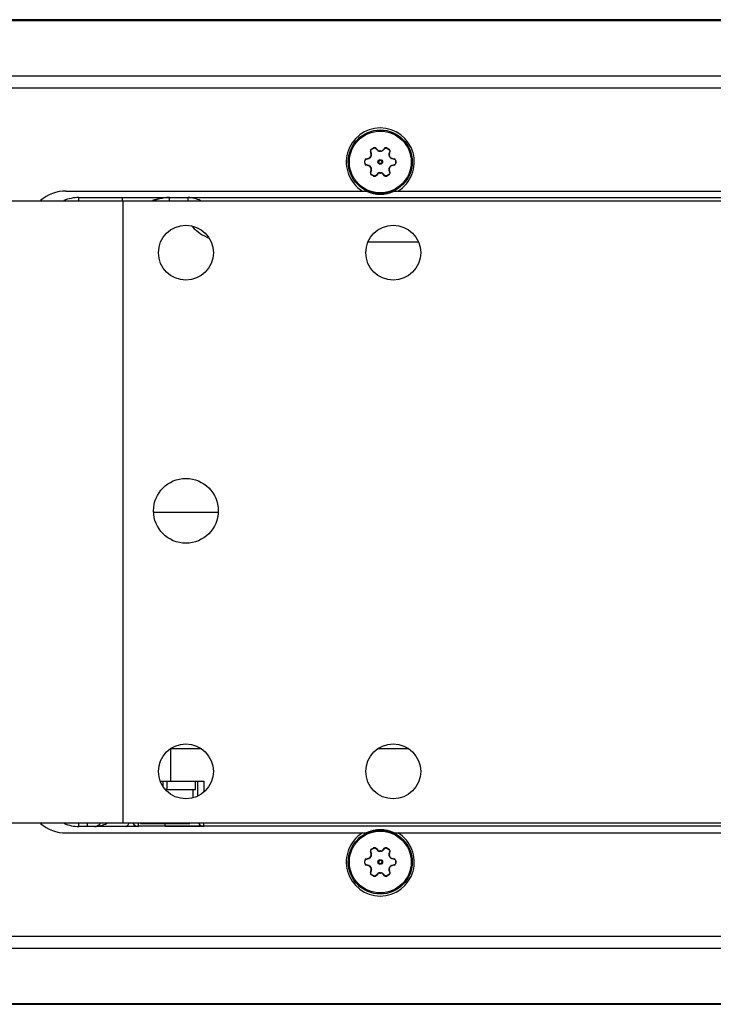
# Model space of a CAD drawing. Units: inches. Extents: x 0 to 21, y 0 to 15.5.
# Drawn here: x 11 to 12, y 11 to 12.5 of the extents above; entities that cross this region are included whole.
import ezdxf

# ---------------------------------------------------------------- set-up
doc = ezdxf.new("R2010")
doc.units = ezdxf.units.IN
doc.header["$LTSCALE"] = 1.155
doc.header["$MEASUREMENT"] = 0
for name, color, linetype in [('3_ALL_AXES', 7, 'CONTINUOUS'), ('7_ALL_FEATURES', 7, 'CONTINUOUS'), ('LAYER_AXIS', 7, 'CONTINUOUS')]:
    doc.layers.add(name, color=color, linetype=linetype)

msp = doc.modelspace()

# ---------------------------------------------------------------- linework, layer by layer
at = {"layer": '3_ALL_AXES', "color": 9, "linetype": 'CONTINUOUS'}
for p, q in [((11.5317, 12.2982), (11.5313, 12.2979)), ((11.5317, 12.2898), (11.5313, 12.29)), ((11.5328, 12.2948), (11.5317, 12.2982)), ((11.5322, 12.2907), (11.5319, 12.2909)), ((11.5328, 12.2948), (11.5323, 12.2945)), ((11.5329, 12.3011), (11.5327, 12.3015)), ((11.5329, 12.3011), (11.5361, 12.303)), ((11.5361, 12.303), (11.5359, 12.3033)), ((11.5392, 12.3025), (11.5397, 12.3027)), ((11.5392, 12.3025), (11.5416, 12.2999)), ((11.5416, 12.2999), (11.5421, 12.3001)), ((11.5454, 12.2984), (11.5454, 12.2988)), ((11.5465, 12.2984), (11.5465, 12.2988)), ((11.5503, 12.2999), (11.5498, 12.3001)), ((11.5503, 12.2999), (11.5527, 12.3025)), ((11.5527, 12.3025), (11.5522, 12.3027)), ((11.5558, 12.303), (11.556, 12.3033)), ((11.5558, 12.303), (11.559, 12.3011)), ((11.559, 12.3011), (11.5592, 12.3015)), ((11.5602, 12.2982), (11.5591, 12.2948)), ((11.5591, 12.2948), (11.5596, 12.2945)), ((11.5597, 12.2907), (11.56, 12.2909)), ((11.5602, 12.2982), (11.5606, 12.2979)), ((11.5602, 12.2898), (11.5606, 12.29)), ((11.523, 12.284), (11.5226, 12.284)), ((11.523, 12.2804), (11.5226, 12.2804)), ((11.523, 12.2804), (11.523, 12.284)), ((11.525, 12.2865), (11.525, 12.287)), ((11.525, 12.2865), (11.5252, 12.2865)), ((11.5252, 12.2778), (11.525, 12.2779)), ((11.525, 12.2779), (11.525, 12.2773)), ((11.5252, 12.2865), (11.5285, 12.2873)), ((11.5285, 12.2771), (11.5252, 12.2778)), ((11.5285, 12.2873), (11.5285, 12.2879)), ((11.5285, 12.2771), (11.5285, 12.2765)), ((11.5635, 12.2873), (11.5634, 12.2879)), ((11.5635, 12.2771), (11.5634, 12.2765)), ((11.5635, 12.2873), (11.5668, 12.2865)), ((11.5668, 12.2778), (11.5635, 12.2771)), ((11.5668, 12.2865), (11.5669, 12.2865)), ((11.5669, 12.2779), (11.5668, 12.2778)), ((11.5669, 12.2865), (11.5669, 12.287)), ((11.5669, 12.2779), (11.5669, 12.2773)), ((11.5689, 12.284), (11.5689, 12.2804)), ((11.5689, 12.284), (11.5693, 12.284)), ((11.5689, 12.2804), (11.5693, 12.2804)), ((11.5317, 12.2746), (11.5313, 12.2744)), ((11.5317, 12.2662), (11.5313, 12.2665)), ((11.5317, 12.2662), (11.5328, 12.2696)), ((11.5322, 12.2737), (11.5319, 12.2734)), ((11.5328, 12.2696), (11.5323, 12.2699)), ((11.5329, 12.2633), (11.5327, 12.2629)), ((11.5361, 12.2614), (11.5329, 12.2633)), ((11.5361, 12.2614), (11.5359, 12.2611)), ((11.5416, 12.2645), (11.5392, 12.2619)), ((11.5392, 12.2619), (11.5397, 12.2616)), ((11.5416, 12.2645), (11.5421, 12.2643)), ((11.5454, 12.266), (11.5454, 12.2656)), ((11.5465, 12.266), (11.5465, 12.2656)), ((11.5503, 12.2645), (11.5498, 12.2643)), ((11.5527, 12.2619), (11.5503, 12.2645)), ((11.5527, 12.2619), (11.5522, 12.2616)), ((11.559, 12.2633), (11.5558, 12.2614)), ((11.5558, 12.2614), (11.556, 12.2611)), ((11.559, 12.2633), (11.5592, 12.2629)), ((11.5591, 12.2696), (11.5596, 12.2699)), ((11.5591, 12.2696), (11.5602, 12.2662)), ((11.5597, 12.2737), (11.56, 12.2734)), ((11.5602, 12.2746), (11.5606, 12.2744)), ((11.5602, 12.2662), (11.5606, 12.2665)), ((11.1591, 11.2878), (11.1591, 12.2238)), ((11.2308, 11.3512), (11.2308, 11.4002)), ((11.5317, 11.2455), (11.5313, 11.2452)), ((11.5328, 11.2421), (11.5317, 11.2455)), ((11.5322, 11.238), (11.5319, 11.2382)), ((11.5328, 11.2421), (11.5323, 11.2418)), ((11.5329, 11.2484), (11.5327, 11.2488)), ((11.5329, 11.2484), (11.5361, 11.2503)), ((11.5361, 11.2503), (11.5359, 11.2506)), ((11.5392, 11.2498), (11.5397, 11.2501)), ((11.5392, 11.2498), (11.5416, 11.2472)), ((11.5416, 11.2472), (11.5421, 11.2474)), ((11.5454, 11.2457), (11.5454, 11.2461)), ((11.5465, 11.2457), (11.5465, 11.2461)), ((11.5503, 11.2472), (11.5498, 11.2474)), ((11.5503, 11.2472), (11.5527, 11.2498)), ((11.5527, 11.2498), (11.5522, 11.2501)), ((11.5558, 11.2503), (11.556, 11.2506)), ((11.5558, 11.2503), (11.559, 11.2484)), ((11.559, 11.2484), (11.5592, 11.2488)), ((11.5602, 11.2455), (11.5591, 11.2421)), ((11.5591, 11.2421), (11.5596, 11.2418)), ((11.5597, 11.238), (11.56, 11.2382)), ((11.5602, 11.2455), (11.5606, 11.2452)), ((11.523, 11.2313), (11.5226, 11.2313)), ((11.523, 11.2277), (11.5226, 11.2277)), ((11.523, 11.2277), (11.523, 11.2313)), ((11.525, 11.2338), (11.525, 11.2344)), ((11.525, 11.2338), (11.5252, 11.2338)), ((11.5252, 11.2252), (11.525, 11.2252)), ((11.525, 11.2252), (11.525, 11.2246)), ((11.5252, 11.2338), (11.5285, 11.2346)), ((11.5285, 11.2244), (11.5252, 11.2252)), ((11.5285, 11.2346), (11.5285, 11.2352)), ((11.5285, 11.2244), (11.5285, 11.2238)), ((11.5317, 11.2371), (11.5313, 11.2373)), ((11.5602, 11.2371), (11.5606, 11.2373)), ((11.5635, 11.2346), (11.5634, 11.2352)), ((11.5635, 11.2244), (11.5634, 11.2238)), ((11.5635, 11.2346), (11.5668, 11.2338)), ((11.5668, 11.2252), (11.5635, 11.2244)), ((11.5668, 11.2338), (11.5669, 11.2338)), ((11.5669, 11.2252), (11.5668, 11.2252)), ((11.5669, 11.2338), (11.5669, 11.2344)), ((11.5669, 11.2252), (11.5669, 11.2246)), ((11.5689, 11.2313), (11.5689, 11.2277)), ((11.5689, 11.2313), (11.5693, 11.2313)), ((11.5689, 11.2277), (11.5693, 11.2277)), ((11.5317, 11.2219), (11.5313, 11.2217)), ((11.5317, 11.2135), (11.5313, 11.2138)), ((11.5317, 11.2135), (11.5328, 11.2169)), ((11.5322, 11.221), (11.5319, 11.2208)), ((11.5328, 11.2169), (11.5323, 11.2172)), ((11.5329, 11.2106), (11.5327, 11.2102)), ((11.5361, 11.2087), (11.5329, 11.2106)), ((11.5361, 11.2087), (11.5359, 11.2084)), ((11.5416, 11.2118), (11.5392, 11.2092)), ((11.5392, 11.2092), (11.5397, 11.2089)), ((11.5416, 11.2118), (11.5421, 11.2116)), ((11.5454, 11.2133), (11.5454, 11.2129)), ((11.5465, 11.2133), (11.5465, 11.2129)), ((11.5503, 11.2118), (11.5498, 11.2116)), ((11.5527, 11.2092), (11.5503, 11.2118)), ((11.5527, 11.2092), (11.5522, 11.2089)), ((11.559, 11.2106), (11.5558, 11.2087)), ((11.5558, 11.2087), (11.556, 11.2084)), ((11.559, 11.2106), (11.5592, 11.2102)), ((11.5591, 11.2169), (11.5596, 11.2172)), ((11.5591, 11.2169), (11.5602, 11.2135)), ((11.5597, 11.221), (11.56, 11.2208)), ((11.5602, 11.2219), (11.5606, 11.2217)), ((11.5602, 11.2135), (11.5606, 11.2138))]:
    msp.add_line(p, q, dxfattribs=at)
at = {"layer": '3_ALL_AXES', "color": 7, "linetype": 'CONTINUOUS'}
for p, q in [((11.5323, 12.2945), (11.5313, 12.2979)), ((11.5327, 12.3015), (11.5359, 12.3033)), ((11.5397, 12.3027), (11.5421, 12.3001)), ((11.5498, 12.3001), (11.5522, 12.3027)), ((11.556, 12.3033), (11.5592, 12.3015)), ((11.5606, 12.2979), (11.5596, 12.2945)), ((11.5226, 12.2804), (11.5226, 12.284)), ((11.525, 12.287), (11.5285, 12.2879)), ((11.5285, 12.2765), (11.525, 12.2773)), ((11.5634, 12.2879), (11.5669, 12.287)), ((11.5669, 12.2773), (11.5634, 12.2765)), ((11.5693, 12.284), (11.5693, 12.2804)), ((11.5313, 12.2665), (11.5323, 12.2699)), ((11.5359, 12.2611), (11.5327, 12.2629)), ((11.5421, 12.2643), (11.5397, 12.2616)), ((11.5522, 12.2616), (11.5498, 12.2643)), ((11.5592, 12.2629), (11.556, 12.2611)), ((11.5596, 12.2699), (11.5606, 12.2665)), ((11.2152, 11.3512), (11.2308, 11.3512)), ((11.2191, 11.343), (11.2191, 11.3512)), ((11.2254, 11.3387), (11.2254, 11.3512)), ((11.268, 11.3387), (11.268, 11.3512)), ((11.2254, 11.3387), (11.268, 11.3387)), ((11.5323, 11.2418), (11.5313, 11.2452)), ((11.5327, 11.2488), (11.5359, 11.2506)), ((11.5397, 11.2501), (11.5421, 11.2474)), ((11.5498, 11.2474), (11.5522, 11.2501)), ((11.556, 11.2506), (11.5592, 11.2488)), ((11.5606, 11.2452), (11.5596, 11.2418)), ((11.5226, 11.2277), (11.5226, 11.2313)), ((11.525, 11.2344), (11.5285, 11.2352)), ((11.5285, 11.2238), (11.525, 11.2246)), ((11.5634, 11.2352), (11.5669, 11.2344)), ((11.5669, 11.2246), (11.5634, 11.2238)), ((11.5693, 11.2313), (11.5693, 11.2277)), ((11.5313, 11.2138), (11.5323, 11.2172)), ((11.5359, 11.2084), (11.5327, 11.2102)), ((11.5421, 11.2116), (11.5397, 11.2089)), ((11.5522, 11.2089), (11.5498, 11.2116)), ((11.5592, 11.2102), (11.556, 11.2084)), ((11.5596, 11.2172), (11.5606, 11.2138))]:
    msp.add_line(p, q, dxfattribs=at)
at = {"layer": '3_ALL_AXES', "color": 3, "linetype": 'CONTINUOUS'}
for p, q in [((10.972, 12.2238), (13.5629, 12.2238)), ((13.5629, 11.2878), (10.972, 11.2878))]:
    msp.add_line(p, q, dxfattribs=at)
at = {"layer": '3_ALL_AXES', "color": 9, "linetype": 'CONTINUOUS'}
for centre, radius in [((11.546, 12.2822), 0.00358), ((11.546, 12.2822), 0.00253), ((11.546, 11.2295), 0.00358), ((11.546, 11.2295), 0.00253)]:
    msp.add_circle(centre, radius, dxfattribs=at)
at = {"layer": '3_ALL_AXES', "color": 3, "linetype": 'CONTINUOUS'}
for centre, radius in [((11.2535, 12.1458), 0.0413), ((11.5655, 12.1458), 0.0413), ((11.2535, 11.7576), 0.0487), ((11.2535, 11.3658), 0.0413), ((11.5655, 11.3658), 0.0413)]:
    msp.add_circle(centre, radius, dxfattribs=at)
at = {"layer": '3_ALL_AXES', "color": 7, "linetype": 'CONTINUOUS'}
for centre, radius, start, end in [((11.5275, 12.292), 0.0043, 283.0722, 331.832), ((11.5343, 12.2988), 0.00312, 120, 196.9278), ((11.546, 12.2822), 0.0166, 148.168, 151.832), ((11.5282, 12.2932), 0.0043, 328.168, 16.9278), ((11.5374, 12.3006), 0.00312, 43.0722, 120), ((11.5453, 12.3031), 0.0043, 223.0722, 271.832), ((11.546, 12.2822), 0.0166, 88.168, 91.832), ((11.5466, 12.3031), 0.0043, 268.168, 316.9278), ((11.5545, 12.3006), 0.00312, 60, 136.9278), ((11.5576, 12.2988), 0.00312, 343.0722, 60), ((11.5637, 12.2932), 0.0043, 163.0722, 211.832), ((11.546, 12.2822), 0.0166, 28.168, 31.832), ((11.5644, 12.292), 0.0043, 208.168, 256.9278), ((11.5257, 12.284), 0.00312, 103.0722, 180), ((11.5257, 12.2804), 0.00312, 180, 256.9278), ((11.5275, 12.2723), 0.0043, 28.168, 76.9278), ((11.5644, 12.2723), 0.0043, 103.0722, 151.832), ((11.5662, 12.284), 0.00312, 0, 76.9278), ((11.5662, 12.2804), 0.00312, 283.0722, 360), ((11.5343, 12.2656), 0.00312, 163.0722, 240), ((11.546, 12.2822), 0.0166, 208.168, 211.832), ((11.5282, 12.2712), 0.0043, 343.0722, 31.832), ((11.5374, 12.2638), 0.00312, 240, 316.9278), ((11.5453, 12.2613), 0.0043, 88.168, 136.9278), ((11.546, 12.2822), 0.0166, 268.168, 271.832), ((11.5466, 12.2613), 0.0043, 43.0722, 91.832), ((11.5545, 12.2638), 0.00312, 223.0722, 300), ((11.5576, 12.2656), 0.00312, 300, 16.9278), ((11.5637, 12.2712), 0.0043, 148.168, 196.9278), ((11.546, 12.2822), 0.0166, 328.168, 331.832), ((11.5343, 11.2461), 0.00312, 120, 196.9278), ((11.546, 11.2295), 0.0166, 148.168, 151.832), ((11.5282, 11.2405), 0.0043, 328.168, 16.9278), ((11.5374, 11.2479), 0.00312, 43.0722, 120), ((11.5453, 11.2504), 0.0043, 223.0722, 271.832), ((11.546, 11.2295), 0.0166, 88.168, 91.832), ((11.5466, 11.2504), 0.0043, 268.168, 316.9278), ((11.5545, 11.2479), 0.00312, 60, 136.9278), ((11.5576, 11.2461), 0.00312, 343.0722, 60), ((11.5637, 11.2405), 0.0043, 163.0722, 211.832), ((11.546, 11.2295), 0.0166, 28.168, 31.832), ((11.5257, 11.2313), 0.00312, 103.0722, 180), ((11.5257, 11.2277), 0.00312, 180, 256.9278), ((11.5275, 11.2394), 0.0043, 283.0722, 331.832), ((11.5275, 11.2196), 0.0043, 28.168, 76.9278), ((11.5644, 11.2394), 0.0043, 208.168, 256.9278), ((11.5644, 11.2196), 0.0043, 103.0722, 151.832), ((11.5662, 11.2313), 0.00312, 0, 76.9278), ((11.5662, 11.2277), 0.00312, 283.0722, 360), ((11.5343, 11.2129), 0.00312, 163.0722, 240), ((11.546, 11.2295), 0.0166, 208.168, 211.832), ((11.5282, 11.2185), 0.0043, 343.0722, 31.832), ((11.5374, 11.2111), 0.00312, 240, 316.9278), ((11.5453, 11.2086), 0.0043, 88.168, 136.9278), ((11.546, 11.2295), 0.0166, 268.168, 271.832), ((11.5466, 11.2086), 0.0043, 43.0722, 91.832), ((11.5545, 11.2111), 0.00312, 223.0722, 300), ((11.5576, 11.2129), 0.00312, 300, 16.9278), ((11.5637, 11.2185), 0.0043, 148.168, 196.9278), ((11.546, 11.2295), 0.0166, 328.168, 331.832)]:
    msp.add_arc(centre, radius, start, end, dxfattribs=at)
at = {"layer": '3_ALL_AXES', "color": 9, "linetype": 'CONTINUOUS'}
for centre, radius, start, end in [((11.546, 12.2822), 0.0162, 148.168, 151.832), ((11.546, 12.2822), 0.0162, 88.168, 91.832), ((11.546, 12.2822), 0.0162, 28.168, 31.832), ((11.5273, 12.2921), 0.0049, 283.3628, 285.8316), ((11.5273, 12.2723), 0.0049, 74.1655, 76.6371), ((11.5646, 12.2921), 0.0049, 254.1655, 256.6371), ((11.5646, 12.2723), 0.0049, 103.3628, 105.8316), ((11.546, 12.2822), 0.0162, 208.168, 211.832), ((11.546, 12.2822), 0.0162, 268.168, 271.832), ((11.546, 12.2822), 0.0162, 328.168, 331.832), ((11.546, 11.2295), 0.0162, 88.168, 91.832), ((11.5273, 11.2394), 0.0049, 283.3628, 285.8316), ((11.5273, 11.2196), 0.0049, 74.1655, 76.6371), ((11.546, 11.2295), 0.0162, 148.168, 151.832), ((11.546, 11.2295), 0.0162, 28.168, 31.832), ((11.5646, 11.2394), 0.0049, 254.1655, 256.6371), ((11.5646, 11.2196), 0.0049, 103.3628, 105.8316), ((11.546, 11.2295), 0.0162, 208.168, 211.832), ((11.546, 11.2295), 0.0162, 268.168, 271.832), ((11.546, 11.2295), 0.0162, 328.168, 331.832)]:
    msp.add_arc(centre, radius, start, end, dxfattribs=at)
for points, knots in [([(11.5287, 12.2874), (11.529, 12.2875), (11.5296, 12.2877), (11.5304, 12.2882), (11.5312, 12.289), (11.5315, 12.2895), (11.5317, 12.2898)], [0, 0, 0, 0, 0.245038, 0.493701, 0.745783, 1, 1, 1, 1]), ([(11.5317, 12.2982), (11.5317, 12.2984), (11.5316, 12.2986), (11.5316, 12.299), (11.5317, 12.2995), (11.5318, 12.2999), (11.532, 12.3002), (11.5322, 12.3006), (11.5325, 12.3009), (11.5328, 12.3011), (11.5329, 12.3011)], [0, 0, 0, 0, 0.121408, 0.24388, 0.367532, 0.49237, 0.618299, 0.745085, 0.872479, 1, 1, 1, 1]), ([(11.5322, 12.2907), (11.5324, 12.291), (11.5327, 12.2917), (11.533, 12.2927), (11.533, 12.2938), (11.5329, 12.2945), (11.5328, 12.2948)], [0, 0, 0, 0, 0.254529, 0.506721, 0.755233, 1, 1, 1, 1]), ([(11.5361, 12.303), (11.5362, 12.303), (11.5365, 12.3032), (11.5369, 12.3033), (11.5373, 12.3033), (11.5377, 12.3033), (11.5381, 12.3032), (11.5385, 12.303), (11.5389, 12.3028), (11.5391, 12.3026), (11.5392, 12.3025)], [0, 0, 0, 0, 0.127459, 0.254768, 0.381554, 0.507493, 0.632358, 0.756045, 0.878555, 1, 1, 1, 1]), ([(11.5416, 12.2999), (11.5419, 12.2997), (11.5424, 12.2992), (11.5433, 12.2987), (11.5444, 12.2984), (11.5451, 12.2983), (11.5454, 12.2984)], [0, 0, 0, 0, 0.244761, 0.493273, 0.745466, 1, 1, 1, 1]), ([(11.5465, 12.2984), (11.5468, 12.2983), (11.5475, 12.2984), (11.5486, 12.2987), (11.5495, 12.2992), (11.55, 12.2997), (11.5503, 12.2999)], [0, 0, 0, 0, 0.254534, 0.506727, 0.755239, 1, 1, 1, 1]), ([(11.5527, 12.3025), (11.5528, 12.3026), (11.553, 12.3028), (11.5534, 12.303), (11.5538, 12.3032), (11.5542, 12.3033), (11.5546, 12.3033), (11.555, 12.3033), (11.5554, 12.3032), (11.5557, 12.303), (11.5558, 12.303)], [0, 0, 0, 0, 0.121444, 0.243953, 0.367639, 0.492504, 0.618442, 0.745229, 0.872539, 1, 1, 1, 1]), ([(11.5591, 12.2948), (11.559, 12.2945), (11.5589, 12.2938), (11.5589, 12.2927), (11.5592, 12.2917), (11.5595, 12.291), (11.5597, 12.2907)], [0, 0, 0, 0, 0.244761, 0.493273, 0.745466, 1, 1, 1, 1]), ([(11.559, 12.3011), (11.5591, 12.3011), (11.5594, 12.3009), (11.5597, 12.3006), (11.5599, 12.3002), (11.5601, 12.2999), (11.5602, 12.2995), (11.5603, 12.299), (11.5603, 12.2986), (11.5602, 12.2984), (11.5602, 12.2982)], [0, 0, 0, 0, 0.127521, 0.254914, 0.3817, 0.507629, 0.632467, 0.75612, 0.878592, 1, 1, 1, 1]), ([(11.5602, 12.2898), (11.5604, 12.2895), (11.5608, 12.289), (11.5615, 12.2882), (11.5623, 12.2877), (11.5629, 12.2875), (11.5633, 12.2874)], [0, 0, 0, 0, 0.254216, 0.506299, 0.754962, 1, 1, 1, 1]), ([(11.523, 12.284), (11.523, 12.2842), (11.5231, 12.2845), (11.5232, 12.2849), (11.5233, 12.2853), (11.5236, 12.2856), (11.5239, 12.2859), (11.5242, 12.2862), (11.5246, 12.2864), (11.5248, 12.2865), (11.525, 12.2865)], [0, 0, 0, 0, 0.127459, 0.254768, 0.381554, 0.507493, 0.632358, 0.756045, 0.878555, 1, 1, 1, 1]), ([(11.525, 12.2779), (11.5248, 12.2779), (11.5246, 12.278), (11.5242, 12.2782), (11.5239, 12.2785), (11.5236, 12.2788), (11.5233, 12.2791), (11.5232, 12.2795), (11.5231, 12.2799), (11.523, 12.2802), (11.523, 12.2804)], [0, 0, 0, 0, 0.121444, 0.243953, 0.367639, 0.492504, 0.618442, 0.745229, 0.872539, 1, 1, 1, 1]), ([(11.5317, 12.2746), (11.5315, 12.2749), (11.5312, 12.2754), (11.5304, 12.2761), (11.5296, 12.2767), (11.529, 12.2769), (11.5287, 12.277)], [0, 0, 0, 0, 0.254216, 0.506299, 0.754962, 1, 1, 1, 1]), ([(11.5633, 12.277), (11.5629, 12.2769), (11.5623, 12.2767), (11.5615, 12.2761), (11.5608, 12.2754), (11.5604, 12.2749), (11.5602, 12.2746)], [0, 0, 0, 0, 0.245038, 0.493701, 0.745783, 1, 1, 1, 1]), ([(11.5669, 12.2865), (11.5671, 12.2865), (11.5673, 12.2864), (11.5677, 12.2862), (11.568, 12.2859), (11.5683, 12.2856), (11.5686, 12.2853), (11.5688, 12.2849), (11.5689, 12.2845), (11.5689, 12.2842), (11.5689, 12.284)], [0, 0, 0, 0, 0.121444, 0.243953, 0.367639, 0.492504, 0.618442, 0.745229, 0.872539, 1, 1, 1, 1]), ([(11.5689, 12.2804), (11.5689, 12.2802), (11.5689, 12.2799), (11.5688, 12.2795), (11.5686, 12.2791), (11.5683, 12.2788), (11.568, 12.2785), (11.5677, 12.2782), (11.5673, 12.278), (11.5671, 12.2779), (11.5669, 12.2779)], [0, 0, 0, 0, 0.127459, 0.254768, 0.381554, 0.507493, 0.632358, 0.756045, 0.878555, 1, 1, 1, 1]), ([(11.5329, 12.2633), (11.5328, 12.2633), (11.5325, 12.2635), (11.5322, 12.2638), (11.532, 12.2641), (11.5318, 12.2645), (11.5317, 12.2649), (11.5316, 12.2653), (11.5316, 12.2658), (11.5317, 12.266), (11.5317, 12.2662)], [0, 0, 0, 0, 0.127521, 0.254914, 0.3817, 0.507629, 0.632467, 0.75612, 0.878592, 1, 1, 1, 1]), ([(11.5328, 12.2696), (11.5329, 12.2699), (11.533, 12.2706), (11.533, 12.2717), (11.5327, 12.2727), (11.5324, 12.2734), (11.5322, 12.2737)], [0, 0, 0, 0, 0.244761, 0.493273, 0.745466, 1, 1, 1, 1]), ([(11.5392, 12.2619), (11.5391, 12.2618), (11.5389, 12.2616), (11.5385, 12.2614), (11.5381, 12.2612), (11.5377, 12.2611), (11.5373, 12.2611), (11.5369, 12.2611), (11.5365, 12.2612), (11.5362, 12.2613), (11.5361, 12.2614)], [0, 0, 0, 0, 0.121444, 0.243953, 0.367639, 0.492504, 0.618442, 0.745229, 0.872539, 1, 1, 1, 1]), ([(11.5454, 12.266), (11.5451, 12.266), (11.5444, 12.266), (11.5433, 12.2657), (11.5424, 12.2652), (11.5419, 12.2647), (11.5416, 12.2645)], [0, 0, 0, 0, 0.254534, 0.506727, 0.755239, 1, 1, 1, 1]), ([(11.5503, 12.2645), (11.55, 12.2647), (11.5495, 12.2652), (11.5486, 12.2657), (11.5475, 12.266), (11.5468, 12.266), (11.5465, 12.266)], [0, 0, 0, 0, 0.244761, 0.493273, 0.745466, 1, 1, 1, 1]), ([(11.5558, 12.2614), (11.5557, 12.2613), (11.5554, 12.2612), (11.555, 12.2611), (11.5546, 12.2611), (11.5542, 12.2611), (11.5538, 12.2612), (11.5534, 12.2614), (11.553, 12.2616), (11.5528, 12.2618), (11.5527, 12.2619)], [0, 0, 0, 0, 0.127459, 0.254768, 0.381554, 0.507493, 0.632358, 0.756045, 0.878555, 1, 1, 1, 1]), ([(11.5597, 12.2737), (11.5595, 12.2734), (11.5592, 12.2727), (11.5589, 12.2717), (11.5589, 12.2706), (11.559, 12.2699), (11.5591, 12.2696)], [0, 0, 0, 0, 0.254529, 0.506721, 0.755233, 1, 1, 1, 1]), ([(11.5602, 12.2662), (11.5602, 12.266), (11.5603, 12.2658), (11.5603, 12.2653), (11.5602, 12.2649), (11.5601, 12.2645), (11.5599, 12.2641), (11.5597, 12.2638), (11.5594, 12.2635), (11.5591, 12.2633), (11.559, 12.2633)], [0, 0, 0, 0, 0.121408, 0.24388, 0.367532, 0.49237, 0.618299, 0.745085, 0.872479, 1, 1, 1, 1]), ([(11.5317, 11.2455), (11.5317, 11.2457), (11.5316, 11.2459), (11.5316, 11.2463), (11.5317, 11.2468), (11.5318, 11.2472), (11.532, 11.2476), (11.5322, 11.2479), (11.5325, 11.2482), (11.5328, 11.2484), (11.5329, 11.2484)], [0, 0, 0, 0, 0.121408, 0.24388, 0.367532, 0.49237, 0.618299, 0.745085, 0.872479, 1, 1, 1, 1]), ([(11.5322, 11.238), (11.5324, 11.2383), (11.5327, 11.239), (11.533, 11.24), (11.533, 11.2411), (11.5329, 11.2418), (11.5328, 11.2421)], [0, 0, 0, 0, 0.254529, 0.506721, 0.755233, 1, 1, 1, 1]), ([(11.5361, 11.2503), (11.5362, 11.2503), (11.5365, 11.2505), (11.5369, 11.2506), (11.5373, 11.2506), (11.5377, 11.2506), (11.5381, 11.2505), (11.5385, 11.2503), (11.5389, 11.2501), (11.5391, 11.2499), (11.5392, 11.2498)], [0, 0, 0, 0, 0.127459, 0.254768, 0.381554, 0.507493, 0.632358, 0.756045, 0.878555, 1, 1, 1, 1]), ([(11.5416, 11.2472), (11.5419, 11.247), (11.5424, 11.2465), (11.5433, 11.246), (11.5444, 11.2457), (11.5451, 11.2457), (11.5454, 11.2457)], [0, 0, 0, 0, 0.244761, 0.493273, 0.745466, 1, 1, 1, 1]), ([(11.5465, 11.2457), (11.5468, 11.2457), (11.5475, 11.2457), (11.5486, 11.246), (11.5495, 11.2465), (11.55, 11.247), (11.5503, 11.2472)], [0, 0, 0, 0, 0.254534, 0.506727, 0.755239, 1, 1, 1, 1]), ([(11.5527, 11.2498), (11.5528, 11.2499), (11.553, 11.2501), (11.5534, 11.2503), (11.5538, 11.2505), (11.5542, 11.2506), (11.5546, 11.2506), (11.555, 11.2506), (11.5554, 11.2505), (11.5557, 11.2503), (11.5558, 11.2503)], [0, 0, 0, 0, 0.121444, 0.243953, 0.367639, 0.492504, 0.618442, 0.745229, 0.872539, 1, 1, 1, 1]), ([(11.5591, 11.2421), (11.559, 11.2418), (11.5589, 11.2411), (11.5589, 11.24), (11.5592, 11.239), (11.5595, 11.2383), (11.5597, 11.238)], [0, 0, 0, 0, 0.244761, 0.493273, 0.745466, 1, 1, 1, 1]), ([(11.559, 11.2484), (11.5591, 11.2484), (11.5594, 11.2482), (11.5597, 11.2479), (11.5599, 11.2476), (11.5601, 11.2472), (11.5602, 11.2468), (11.5603, 11.2463), (11.5603, 11.2459), (11.5602, 11.2457), (11.5602, 11.2455)], [0, 0, 0, 0, 0.127521, 0.254914, 0.3817, 0.507629, 0.632467, 0.75612, 0.878592, 1, 1, 1, 1]), ([(11.523, 11.2313), (11.523, 11.2315), (11.5231, 11.2318), (11.5232, 11.2322), (11.5233, 11.2326), (11.5236, 11.2329), (11.5239, 11.2332), (11.5242, 11.2335), (11.5246, 11.2337), (11.5248, 11.2338), (11.525, 11.2338)], [0, 0, 0, 0, 0.127459, 0.254768, 0.381554, 0.507493, 0.632358, 0.756045, 0.878555, 1, 1, 1, 1]), ([(11.525, 11.2252), (11.5248, 11.2252), (11.5246, 11.2253), (11.5242, 11.2255), (11.5239, 11.2258), (11.5236, 11.2261), (11.5233, 11.2264), (11.5232, 11.2268), (11.5231, 11.2272), (11.523, 11.2275), (11.523, 11.2277)], [0, 0, 0, 0, 0.121444, 0.243953, 0.367639, 0.492504, 0.618442, 0.745229, 0.872539, 1, 1, 1, 1]), ([(11.5287, 11.2347), (11.529, 11.2348), (11.5296, 11.235), (11.5304, 11.2356), (11.5312, 11.2363), (11.5315, 11.2368), (11.5317, 11.2371)], [0, 0, 0, 0, 0.245038, 0.493701, 0.745783, 1, 1, 1, 1]), ([(11.5317, 11.2219), (11.5315, 11.2222), (11.5312, 11.2227), (11.5304, 11.2234), (11.5296, 11.224), (11.529, 11.2242), (11.5287, 11.2243)], [0, 0, 0, 0, 0.254216, 0.506299, 0.754962, 1, 1, 1, 1]), ([(11.5602, 11.2371), (11.5604, 11.2368), (11.5608, 11.2363), (11.5615, 11.2356), (11.5623, 11.235), (11.5629, 11.2348), (11.5633, 11.2347)], [0, 0, 0, 0, 0.254216, 0.506299, 0.754962, 1, 1, 1, 1]), ([(11.5633, 11.2243), (11.5629, 11.2242), (11.5623, 11.224), (11.5615, 11.2234), (11.5608, 11.2227), (11.5604, 11.2222), (11.5602, 11.2219)], [0, 0, 0, 0, 0.245038, 0.493701, 0.745783, 1, 1, 1, 1]), ([(11.5669, 11.2338), (11.5671, 11.2338), (11.5673, 11.2337), (11.5677, 11.2335), (11.568, 11.2332), (11.5683, 11.2329), (11.5686, 11.2326), (11.5688, 11.2322), (11.5689, 11.2318), (11.5689, 11.2315), (11.5689, 11.2313)], [0, 0, 0, 0, 0.121444, 0.243953, 0.367639, 0.492504, 0.618442, 0.745229, 0.872539, 1, 1, 1, 1]), ([(11.5689, 11.2277), (11.5689, 11.2275), (11.5689, 11.2272), (11.5688, 11.2268), (11.5686, 11.2264), (11.5683, 11.2261), (11.568, 11.2258), (11.5677, 11.2255), (11.5673, 11.2253), (11.5671, 11.2252), (11.5669, 11.2252)], [0, 0, 0, 0, 0.127459, 0.254768, 0.381554, 0.507493, 0.632358, 0.756045, 0.878555, 1, 1, 1, 1]), ([(11.5329, 11.2106), (11.5328, 11.2106), (11.5325, 11.2108), (11.5322, 11.2111), (11.532, 11.2115), (11.5318, 11.2118), (11.5317, 11.2122), (11.5316, 11.2127), (11.5316, 11.2131), (11.5317, 11.2133), (11.5317, 11.2135)], [0, 0, 0, 0, 0.127521, 0.254914, 0.3817, 0.507629, 0.632467, 0.75612, 0.878592, 1, 1, 1, 1]), ([(11.5328, 11.2169), (11.5329, 11.2172), (11.533, 11.2179), (11.533, 11.219), (11.5327, 11.22), (11.5324, 11.2207), (11.5322, 11.221)], [0, 0, 0, 0, 0.244761, 0.493273, 0.745466, 1, 1, 1, 1]), ([(11.5392, 11.2092), (11.5391, 11.2091), (11.5389, 11.2089), (11.5385, 11.2087), (11.5381, 11.2085), (11.5377, 11.2084), (11.5373, 11.2084), (11.5369, 11.2084), (11.5365, 11.2085), (11.5362, 11.2087), (11.5361, 11.2087)], [0, 0, 0, 0, 0.121444, 0.243953, 0.367639, 0.492504, 0.618442, 0.745229, 0.872539, 1, 1, 1, 1]), ([(11.5454, 11.2133), (11.5451, 11.2133), (11.5444, 11.2133), (11.5433, 11.213), (11.5424, 11.2125), (11.5419, 11.212), (11.5416, 11.2118)], [0, 0, 0, 0, 0.254534, 0.506727, 0.755239, 1, 1, 1, 1]), ([(11.5503, 11.2118), (11.55, 11.212), (11.5495, 11.2125), (11.5486, 11.213), (11.5475, 11.2133), (11.5468, 11.2133), (11.5465, 11.2133)], [0, 0, 0, 0, 0.244761, 0.493273, 0.745466, 1, 1, 1, 1]), ([(11.5558, 11.2087), (11.5557, 11.2087), (11.5554, 11.2085), (11.555, 11.2084), (11.5546, 11.2084), (11.5542, 11.2084), (11.5538, 11.2085), (11.5534, 11.2087), (11.553, 11.2089), (11.5528, 11.2091), (11.5527, 11.2092)], [0, 0, 0, 0, 0.127459, 0.254768, 0.381554, 0.507493, 0.632358, 0.756045, 0.878555, 1, 1, 1, 1]), ([(11.5597, 11.221), (11.5595, 11.2207), (11.5592, 11.22), (11.5589, 11.219), (11.5589, 11.2179), (11.559, 11.2172), (11.5591, 11.2169)], [0, 0, 0, 0, 0.254529, 0.506721, 0.755233, 1, 1, 1, 1]), ([(11.5602, 11.2135), (11.5602, 11.2133), (11.5603, 11.2131), (11.5603, 11.2127), (11.5602, 11.2122), (11.5601, 11.2118), (11.5599, 11.2115), (11.5597, 11.2111), (11.5594, 11.2108), (11.5591, 11.2106), (11.559, 11.2106)], [0, 0, 0, 0, 0.121408, 0.24388, 0.367532, 0.49237, 0.618299, 0.745085, 0.872479, 1, 1, 1, 1])]:
    msp.add_open_spline(points, degree=3, knots=knots, dxfattribs=at)
at = {"layer": '7_ALL_FEATURES', "color": 7, "linetype": 'CONTINUOUS'}
for p, q in [((15.7091, 12.4962), (8.8258, 12.4962)), ((11.073, 12.2385), (11.525, 12.2385)), ((11.5669, 12.2385), (12.968, 12.2385)), ((11.0925, 12.2287), (13.306, 12.2287)), ((11.2048, 11.7558), (11.3021, 11.7558)), ((11.2312, 11.4002), (11.2757, 11.4002)), ((11.5432, 11.4002), (11.5877, 11.4002)), ((11.2308, 11.3512), (11.2806, 11.3512)), ((11.2709, 11.3512), (11.2709, 11.3284)), ((11.182, 11.283), (11.0925, 11.283)), ((13.3529, 11.2832), (11.182, 11.2832)), ((11.2806, 11.283), (11.2223, 11.283)), ((11.073, 11.2732), (11.525, 11.2732)), ((11.5669, 11.2732), (12.968, 11.2732)), ((8.8258, 11.0155), (15.7091, 11.0155))]:
    msp.add_line(p, q, dxfattribs=at)
at = {"layer": '7_ALL_FEATURES', "color": 9, "linetype": 'CONTINUOUS'}
for p, q in [((8.8258, 12.495), (15.7091, 12.495)), ((8.8258, 12.4118), (15.7091, 12.4118)), ((8.8258, 12.3936), (15.7091, 12.3936)), ((11.0925, 12.2238), (11.0925, 12.2287)), ((11.158, 12.2238), (11.158, 12.2287)), ((11.229, 12.2238), (11.229, 12.2287)), ((11.2568, 12.2238), (11.2568, 12.2287)), ((11.2633, 12.1846), (11.2618, 12.186)), ((11.2633, 12.1846), (11.2641, 12.1854)), ((11.6032, 12.1617), (11.5277, 12.1617)), ((11.2806, 11.3512), (11.2806, 11.3347)), ((11.0925, 11.283), (11.0925, 11.2878)), ((11.1054, 11.283), (11.1054, 11.2878)), ((11.1776, 11.283), (11.1776, 11.2844)), ((11.182, 11.2832), (11.182, 11.2878)), ((11.2223, 11.2832), (11.2223, 11.2875)), ((11.2806, 11.2832), (11.2806, 11.2878)), ((8.8258, 11.1181), (15.7091, 11.1181)), ((8.8258, 11.0999), (15.7091, 11.0999)), ((8.8258, 11.0167), (15.7091, 11.0167))]:
    msp.add_line(p, q, dxfattribs=at)
at = {"layer": '7_ALL_FEATURES', "color": 7, "linetype": 'CONTINUOUS'}
for centre in [(11.546, 12.2822), (11.546, 11.2295)]:
    msp.add_circle(centre, 0.0481, dxfattribs=at)
at = {"layer": '7_ALL_FEATURES', "color": 9, "linetype": 'CONTINUOUS'}
for centre in [(11.546, 12.2822), (11.546, 11.2295)]:
    msp.add_circle(centre, 0.0465, dxfattribs=at)
at = {"layer": '7_ALL_FEATURES', "color": 7, "linetype": 'CONTINUOUS'}
for centre, radius, start, end in [((11.546, 12.2822), 0.0512, 301.3881, 238.6119), ((11.073, 12.18), 0.0585, 90, 130.829), ((11.546, 12.2822), 0.0485, 244.3479, 295.6521), ((11.0925, 12.1702), 0.0585, 90, 112.9972), ((11.229, 12.1702), 0.0585, 90, 112.9992), ((11.2568, 12.1897), 0.039, 61.49, 90), ((11.073, 11.3317), 0.0585, 229.171, 270), ((11.0925, 11.3415), 0.0585, 247.6522, 270), ((11.116, 11.322), 0.039, 270, 298.508), ((11.182, 11.2928), 0.00967, 211.7314, 270), ((11.2806, 11.2928), 0.00967, 211.7314, 270), ((11.546, 11.2295), 0.0512, 121.3881, 58.6119), ((11.546, 11.2295), 0.0485, 64.3479, 115.6521)]:
    msp.add_arc(centre, radius, start, end, dxfattribs=at)
at = {"layer": '7_ALL_FEATURES', "color": 9, "linetype": 'CONTINUOUS'}
for centre, radius, start, end in [((11.2289, 12.1553), 0.0733, 89.9769, 91.2834), ((11.3184, 12.2397), 0.078, 224.9996, 247.395)]:
    msp.add_arc(centre, radius, start, end, dxfattribs=at)
for points, knots in [([(11.2273, 12.2287), (11.2232, 12.2286), (11.215, 12.2277), (11.207, 12.2255), (11.2031, 12.2242)], [0, 0, 0, 0, 0.500032, 1, 1, 1, 1]), ([(11.116, 11.283), (11.1168, 11.283), (11.1183, 11.2832), (11.1206, 11.2841), (11.1228, 11.2856), (11.1241, 11.2868), (11.1247, 11.2875)], [0, 0, 0, 0, 0.228319, 0.466831, 0.722382, 1, 1, 1, 1]), ([(11.1631, 11.283), (11.1635, 11.283), (11.1644, 11.2833), (11.1655, 11.2842), (11.1665, 11.2856), (11.1671, 11.2868), (11.1674, 11.2875)], [0, 0, 0, 0, 0.17742, 0.391749, 0.663254, 1, 1, 1, 1])]:
    msp.add_open_spline(points, degree=3, knots=knots, dxfattribs=at)
at = {"layer": 'LAYER_AXIS', "color": 7, "linetype": 'CONTINUOUS'}
for p, q in [((11.2254, 11.3387), (11.2228, 11.3387)), ((11.2644, 11.3264), (11.2644, 11.3387)), ((11.1853, 11.2875), (11.2593, 11.2875))]:
    msp.add_line(p, q, dxfattribs=at)

doc.saveas('drawing.dxf')
